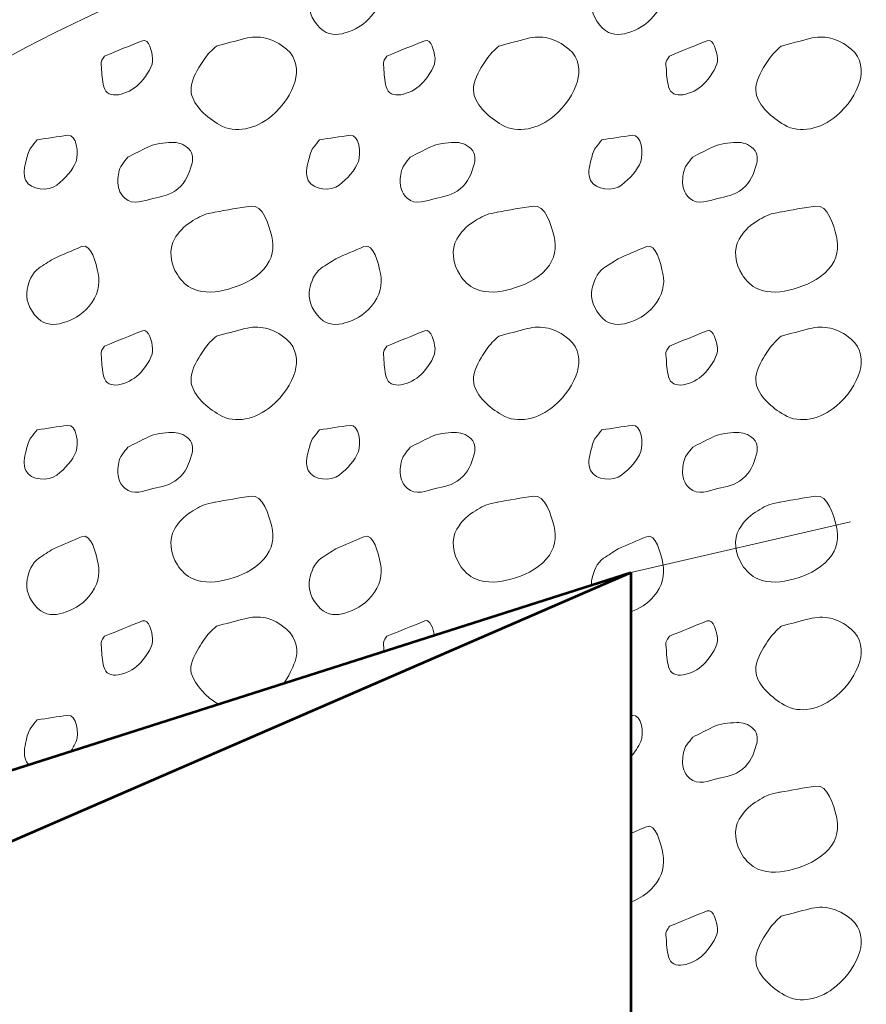
# Model space of a CAD drawing. Units: feet. Extents: x -4.4 to 12.1, y -2.8 to 11.2.
# Drawn here: x 2.2 to 2.7, y 5.2 to 5.8 of the extents above; entities that cross this region are included whole.
import ezdxf

# ---------------------------------------------------------------- set-up
doc = ezdxf.new("R2010")
doc.units = ezdxf.units.FT
doc.header["$MEASUREMENT"] = 0
doc.linetypes.add('DGN Style 2', pattern=[0.235139, 0.141083, -0.094056])
doc.layers.add('C_DTAL', color=7, linetype='Continuous', lineweight=30)
doc.layers.add('C_DTAL_PATT', color=252, linetype='Continuous', lineweight=30)

msp = doc.modelspace()

# ---------------------------------------------------------------- linework, layer by layer
at = {"layer": 'C_DTAL', "color": 7, "linetype": 'DGN Style 2', "lineweight": 13}
msp.add_line((2.5986, 5.45584), (3.21673, 5.59778), dxfattribs=at)
at = {"layer": 'C_DTAL', "color": 7, "linetype": 'Continuous', "lineweight": 53}
for p, q in [((1.84923, 5.21645), (2.5986, 5.45584)), ((1.99956, 5.1958), (2.5986, 5.45584)), ((2.5986, 5.45584), (2.5986, 4.47749))]:
    msp.add_line(p, q, dxfattribs=at)
at = {"layer": 'C_DTAL', "color": 7, "linetype": 'Continuous', "lineweight": 13, "extrusion": (0, 0, -1)}
msp.add_arc((-2.68489, 4.89883), 1, 3.88964, 77.48028, dxfattribs=at)
at = {"layer": 'C_DTAL_PATT', "color": 7, "linetype": 'Continuous', "lineweight": 13}
for points, knots in [([(2.41398, 5.83364), (2.41985, 5.83616), (2.42571, 5.83867), (2.43157, 5.84118), (2.43765, 5.84379), (2.44061, 5.83046), (2.44194, 5.82427), (2.44336, 5.81772), (2.44166, 5.81037), (2.43636, 5.80402), (2.43137, 5.79804), (2.42569, 5.7952), (2.41969, 5.79339), (2.4149, 5.79194), (2.40885, 5.79171), (2.40415, 5.79635), (2.39846, 5.80197), (2.39634, 5.80859), (2.39748, 5.81431), (2.39839, 5.81886), (2.40052, 5.82485), (2.40478, 5.82768), (2.40784, 5.82972), (2.41092, 5.83165), (2.41398, 5.83364)], [0, 0, 0, 0, 0.135762, 0.135762, 0.135762, 0.276579, 0.276579, 0.276579, 0.425633, 0.425633, 0.425633, 0.565886, 0.565886, 0.565886, 0.678149, 0.678149, 0.678149, 0.814077, 0.814077, 0.814077, 0.922173, 0.922173, 0.922173, 1, 1, 1, 1]), ([(2.59068, 5.83364), (2.59655, 5.83616), (2.60241, 5.83867), (2.60827, 5.84118), (2.61435, 5.84379), (2.61731, 5.83046), (2.61864, 5.82427), (2.62006, 5.81772), (2.61836, 5.81037), (2.61306, 5.80402), (2.60807, 5.79804), (2.60239, 5.7952), (2.59639, 5.79339), (2.5916, 5.79194), (2.58555, 5.79171), (2.58085, 5.79635), (2.57516, 5.80197), (2.57304, 5.80859), (2.57418, 5.81431), (2.57509, 5.81886), (2.57722, 5.82485), (2.58148, 5.82768), (2.58454, 5.82972), (2.58762, 5.83165), (2.59068, 5.83364)], [0, 0, 0, 0, 0.135762, 0.135762, 0.135762, 0.276579, 0.276579, 0.276579, 0.425633, 0.425633, 0.425633, 0.565886, 0.565886, 0.565886, 0.678149, 0.678149, 0.678149, 0.814077, 0.814077, 0.814077, 0.922173, 0.922173, 0.922173, 1, 1, 1, 1]), ([(2.33923, 5.78518), (2.34516, 5.78677), (2.3511, 5.78831), (2.35703, 5.78985), (2.36569, 5.7921), (2.3744, 5.79051), (2.38307, 5.78327), (2.38979, 5.77765), (2.39022, 5.76935), (2.38844, 5.76314), (2.3862, 5.75531), (2.38125, 5.74788), (2.37365, 5.74139), (2.36415, 5.73328), (2.35095, 5.73009), (2.34123, 5.73585), (2.33336, 5.74052), (2.32505, 5.74751), (2.32353, 5.75577), (2.32258, 5.76091), (2.32525, 5.76689), (2.32828, 5.77168), (2.33043, 5.7751), (2.33235, 5.77856), (2.33519, 5.78131), (2.33654, 5.78261), (2.33788, 5.7839), (2.33923, 5.78518)], [0, 0, 0, 0, 0.098896, 0.098896, 0.098896, 0.24332, 0.24332, 0.24332, 0.355319, 0.355319, 0.355319, 0.496743, 0.496743, 0.496743, 0.673566, 0.673566, 0.673566, 0.816859, 0.816859, 0.816859, 0.906168, 0.906168, 0.906168, 0.969895, 0.969895, 0.969895, 1, 1, 1, 1]), ([(2.51593, 5.78518), (2.52186, 5.78677), (2.5278, 5.78831), (2.53373, 5.78985), (2.54239, 5.7921), (2.5511, 5.79051), (2.55977, 5.78327), (2.56649, 5.77765), (2.56692, 5.76935), (2.56514, 5.76314), (2.5629, 5.75531), (2.55795, 5.74788), (2.55035, 5.74139), (2.54085, 5.73328), (2.52765, 5.73009), (2.51793, 5.73585), (2.51006, 5.74052), (2.50175, 5.74751), (2.50023, 5.75577), (2.49928, 5.76091), (2.50195, 5.76689), (2.50498, 5.77168), (2.50713, 5.7751), (2.50905, 5.77856), (2.51189, 5.78131), (2.51324, 5.78261), (2.51458, 5.7839), (2.51593, 5.78518)], [0, 0, 0, 0, 0.098896, 0.098896, 0.098896, 0.24332, 0.24332, 0.24332, 0.355319, 0.355319, 0.355319, 0.496743, 0.496743, 0.496743, 0.673566, 0.673566, 0.673566, 0.816859, 0.816859, 0.816859, 0.906168, 0.906168, 0.906168, 0.969895, 0.969895, 0.969895, 1, 1, 1, 1]), ([(2.69263, 5.78518), (2.69856, 5.78677), (2.7045, 5.78831), (2.71043, 5.78985), (2.71909, 5.7921), (2.7278, 5.79051), (2.73647, 5.78327), (2.74319, 5.77765), (2.74362, 5.76935), (2.74184, 5.76314), (2.7396, 5.75531), (2.73465, 5.74788), (2.72705, 5.74139), (2.71755, 5.73328), (2.70435, 5.73009), (2.69463, 5.73585), (2.68676, 5.74052), (2.67845, 5.74751), (2.67693, 5.75577), (2.67598, 5.76091), (2.67865, 5.76689), (2.68168, 5.77168), (2.68383, 5.7751), (2.68575, 5.77856), (2.68859, 5.78131), (2.68994, 5.78261), (2.69128, 5.7839), (2.69263, 5.78518)], [0, 0, 0, 0, 0.098896, 0.098896, 0.098896, 0.24332, 0.24332, 0.24332, 0.355319, 0.355319, 0.355319, 0.496743, 0.496743, 0.496743, 0.673566, 0.673566, 0.673566, 0.816859, 0.816859, 0.816859, 0.906168, 0.906168, 0.906168, 0.969895, 0.969895, 0.969895, 1, 1, 1, 1]), ([(2.26928, 5.77889), (2.27719, 5.7821), (2.28511, 5.7855), (2.29303, 5.78852), (2.29692, 5.79), (2.29897, 5.78132), (2.29932, 5.7776), (2.29979, 5.77262), (2.29597, 5.76742), (2.29186, 5.76248), (2.28628, 5.75577), (2.27225, 5.75089), (2.26936, 5.75827), (2.26782, 5.76219), (2.26756, 5.76622), (2.2674, 5.77027), (2.26732, 5.77228), (2.26657, 5.77451), (2.26761, 5.77631), (2.26814, 5.77722), (2.26873, 5.77803), (2.26928, 5.77889)], [0, 0, 0, 0, 0.258176, 0.258176, 0.258176, 0.385117, 0.385117, 0.385117, 0.555016, 0.555016, 0.555016, 0.785628, 0.785628, 0.785628, 0.908123, 0.908123, 0.908123, 0.969027, 0.969027, 0.969027, 1, 1, 1, 1]), ([(2.44598, 5.77889), (2.45389, 5.7821), (2.46181, 5.7855), (2.46973, 5.78852), (2.47362, 5.79), (2.47567, 5.78132), (2.47602, 5.7776), (2.47649, 5.77262), (2.47267, 5.76742), (2.46856, 5.76248), (2.46298, 5.75577), (2.44895, 5.75089), (2.44606, 5.75827), (2.44452, 5.76219), (2.44426, 5.76622), (2.4441, 5.77027), (2.44402, 5.77228), (2.44327, 5.77451), (2.44431, 5.77631), (2.44484, 5.77722), (2.44543, 5.77803), (2.44598, 5.77889)], [0, 0, 0, 0, 0.258176, 0.258176, 0.258176, 0.385117, 0.385117, 0.385117, 0.555016, 0.555016, 0.555016, 0.785628, 0.785628, 0.785628, 0.908123, 0.908123, 0.908123, 0.969027, 0.969027, 0.969027, 1, 1, 1, 1]), ([(2.62268, 5.77889), (2.63059, 5.7821), (2.63851, 5.7855), (2.64643, 5.78852), (2.65032, 5.79), (2.65237, 5.78132), (2.65272, 5.7776), (2.65319, 5.77262), (2.64937, 5.76742), (2.64526, 5.76248), (2.63968, 5.75577), (2.62565, 5.75089), (2.62276, 5.75827), (2.62122, 5.76219), (2.62096, 5.76622), (2.6208, 5.77027), (2.62072, 5.77228), (2.61997, 5.77451), (2.62101, 5.77631), (2.62154, 5.77722), (2.62213, 5.77803), (2.62268, 5.77889)], [0, 0, 0, 0, 0.258176, 0.258176, 0.258176, 0.385117, 0.385117, 0.385117, 0.555016, 0.555016, 0.555016, 0.785628, 0.785628, 0.785628, 0.908123, 0.908123, 0.908123, 0.969027, 0.969027, 0.969027, 1, 1, 1, 1]), ([(2.22708, 5.72656), (2.23344, 5.72748), (2.2398, 5.72849), (2.24616, 5.72935), (2.25184, 5.73012), (2.25316, 5.71785), (2.25137, 5.71293), (2.24939, 5.70752), (2.24446, 5.70212), (2.23937, 5.69823), (2.23413, 5.69421), (2.22308, 5.69488), (2.22003, 5.70106), (2.21812, 5.70495), (2.21908, 5.70946), (2.22016, 5.71335), (2.22092, 5.7161), (2.22128, 5.71925), (2.22308, 5.72152), (2.22441, 5.7232), (2.22574, 5.72488), (2.22708, 5.72656)], [0, 0, 0, 0, 0.188286, 0.188286, 0.188286, 0.356428, 0.356428, 0.356428, 0.541746, 0.541746, 0.541746, 0.732506, 0.732506, 0.732506, 0.852511, 0.852511, 0.852511, 0.937171, 0.937171, 0.937171, 1, 1, 1, 1]), ([(2.40378, 5.72656), (2.41014, 5.72748), (2.4165, 5.72849), (2.42286, 5.72935), (2.42854, 5.73012), (2.42986, 5.71785), (2.42807, 5.71293), (2.42609, 5.70752), (2.42116, 5.70212), (2.41607, 5.69823), (2.41083, 5.69421), (2.39978, 5.69488), (2.39673, 5.70106), (2.39482, 5.70495), (2.39578, 5.70946), (2.39686, 5.71335), (2.39762, 5.7161), (2.39798, 5.71925), (2.39978, 5.72152), (2.40111, 5.7232), (2.40244, 5.72488), (2.40378, 5.72656)], [0, 0, 0, 0, 0.188286, 0.188286, 0.188286, 0.356428, 0.356428, 0.356428, 0.541746, 0.541746, 0.541746, 0.732506, 0.732506, 0.732506, 0.852511, 0.852511, 0.852511, 0.937171, 0.937171, 0.937171, 1, 1, 1, 1]), ([(2.58048, 5.72656), (2.58684, 5.72748), (2.5932, 5.72849), (2.59956, 5.72935), (2.60524, 5.73012), (2.60656, 5.71785), (2.60477, 5.71293), (2.60279, 5.70752), (2.59786, 5.70212), (2.59277, 5.69823), (2.58753, 5.69421), (2.57648, 5.69488), (2.57343, 5.70106), (2.57152, 5.70495), (2.57248, 5.70946), (2.57356, 5.71335), (2.57432, 5.7161), (2.57468, 5.71925), (2.57648, 5.72152), (2.57781, 5.7232), (2.57914, 5.72488), (2.58048, 5.72656)], [0, 0, 0, 0, 0.188286, 0.188286, 0.188286, 0.356428, 0.356428, 0.356428, 0.541746, 0.541746, 0.541746, 0.732506, 0.732506, 0.732506, 0.852511, 0.852511, 0.852511, 0.937171, 0.937171, 0.937171, 1, 1, 1, 1]), ([(2.28386, 5.71573), (2.28802, 5.71782), (2.29218, 5.7199), (2.29636, 5.72198), (2.30094, 5.72425), (2.30641, 5.72471), (2.3114, 5.72485), (2.31508, 5.72496), (2.31863, 5.7241), (2.32194, 5.72081), (2.32497, 5.71781), (2.32454, 5.7138), (2.32365, 5.71064), (2.32217, 5.70539), (2.32021, 5.70005), (2.31511, 5.69581), (2.31011, 5.69165), (2.30482, 5.69106), (2.29944, 5.68981), (2.29381, 5.6885), (2.28736, 5.68516), (2.28186, 5.6901), (2.27822, 5.69337), (2.27747, 5.69717), (2.27757, 5.70089), (2.27766, 5.7042), (2.27806, 5.70812), (2.28015, 5.71089), (2.28138, 5.71253), (2.28262, 5.71412), (2.28386, 5.71573)], [0, 0, 0, 0, 0.107172, 0.107172, 0.107172, 0.224609, 0.224609, 0.224609, 0.311187, 0.311187, 0.311187, 0.390245, 0.390245, 0.390245, 0.521508, 0.521508, 0.521508, 0.650159, 0.650159, 0.650159, 0.785017, 0.785017, 0.785017, 0.874079, 0.874079, 0.874079, 0.953282, 0.953282, 0.953282, 1, 1, 1, 1]), ([(2.46056, 5.71573), (2.46472, 5.71782), (2.46888, 5.7199), (2.47306, 5.72198), (2.47764, 5.72425), (2.48311, 5.72471), (2.4881, 5.72485), (2.49178, 5.72496), (2.49533, 5.7241), (2.49864, 5.72081), (2.50167, 5.71781), (2.50124, 5.7138), (2.50035, 5.71064), (2.49887, 5.70539), (2.49691, 5.70005), (2.49181, 5.69581), (2.48681, 5.69165), (2.48152, 5.69106), (2.47614, 5.68981), (2.47051, 5.6885), (2.46406, 5.68516), (2.45856, 5.6901), (2.45492, 5.69337), (2.45417, 5.69717), (2.45427, 5.70089), (2.45436, 5.7042), (2.45476, 5.70812), (2.45685, 5.71089), (2.45808, 5.71253), (2.45932, 5.71412), (2.46056, 5.71573)], [0, 0, 0, 0, 0.107172, 0.107172, 0.107172, 0.224609, 0.224609, 0.224609, 0.311187, 0.311187, 0.311187, 0.390245, 0.390245, 0.390245, 0.521508, 0.521508, 0.521508, 0.650159, 0.650159, 0.650159, 0.785017, 0.785017, 0.785017, 0.874079, 0.874079, 0.874079, 0.953282, 0.953282, 0.953282, 1, 1, 1, 1]), ([(2.63726, 5.71573), (2.64142, 5.71782), (2.64558, 5.7199), (2.64976, 5.72198), (2.65434, 5.72425), (2.65981, 5.72471), (2.6648, 5.72485), (2.66848, 5.72496), (2.67203, 5.7241), (2.67534, 5.72081), (2.67837, 5.71781), (2.67794, 5.7138), (2.67705, 5.71064), (2.67557, 5.70539), (2.67361, 5.70005), (2.66851, 5.69581), (2.66351, 5.69165), (2.65822, 5.69106), (2.65284, 5.68981), (2.64721, 5.6885), (2.64076, 5.68516), (2.63526, 5.6901), (2.63162, 5.69337), (2.63087, 5.69717), (2.63097, 5.70089), (2.63106, 5.7042), (2.63146, 5.70812), (2.63355, 5.71089), (2.63478, 5.71253), (2.63602, 5.71412), (2.63726, 5.71573)], [0, 0, 0, 0, 0.107172, 0.107172, 0.107172, 0.224609, 0.224609, 0.224609, 0.311187, 0.311187, 0.311187, 0.390245, 0.390245, 0.390245, 0.521508, 0.521508, 0.521508, 0.650159, 0.650159, 0.650159, 0.785017, 0.785017, 0.785017, 0.874079, 0.874079, 0.874079, 0.953282, 0.953282, 0.953282, 1, 1, 1, 1]), ([(2.33819, 5.68127), (2.34576, 5.68256), (2.35333, 5.684), (2.3609, 5.68506), (2.36846, 5.68611), (2.37197, 5.67315), (2.37386, 5.66606), (2.37558, 5.65962), (2.37446, 5.65174), (2.36903, 5.64573), (2.36236, 5.63835), (2.35496, 5.63552), (2.34673, 5.6331), (2.33967, 5.63102), (2.33176, 5.63026), (2.32473, 5.63323), (2.32046, 5.63503), (2.31736, 5.63813), (2.31478, 5.64214), (2.31045, 5.64884), (2.30917, 5.65807), (2.31294, 5.66439), (2.31544, 5.66858), (2.31884, 5.67229), (2.32319, 5.67506), (2.32688, 5.67741), (2.3304, 5.67961), (2.33448, 5.68048), (2.33586, 5.68077), (2.33723, 5.68106), (2.33861, 5.68135)], [0, 0, 0, 0, 0.126661, 0.126661, 0.126661, 0.253188, 0.253188, 0.253188, 0.368171, 0.368171, 0.368171, 0.509113, 0.509113, 0.509113, 0.63015, 0.63015, 0.63015, 0.70369, 0.70369, 0.70369, 0.826515, 0.826515, 0.826515, 0.907901, 0.907901, 0.907901, 0.976801, 0.976801, 0.976801, 1, 1, 1, 1]), ([(2.51489, 5.68127), (2.52246, 5.68256), (2.53003, 5.684), (2.5376, 5.68506), (2.54516, 5.68611), (2.54867, 5.67315), (2.55056, 5.66606), (2.55228, 5.65962), (2.55116, 5.65174), (2.54573, 5.64573), (2.53906, 5.63835), (2.53166, 5.63552), (2.52343, 5.6331), (2.51637, 5.63102), (2.50846, 5.63026), (2.50143, 5.63323), (2.49716, 5.63503), (2.49406, 5.63813), (2.49148, 5.64214), (2.48715, 5.64884), (2.48587, 5.65807), (2.48964, 5.66439), (2.49214, 5.66858), (2.49554, 5.67229), (2.49989, 5.67506), (2.50358, 5.67741), (2.5071, 5.67961), (2.51118, 5.68048), (2.51256, 5.68077), (2.51393, 5.68106), (2.51531, 5.68135)], [0, 0, 0, 0, 0.126661, 0.126661, 0.126661, 0.253188, 0.253188, 0.253188, 0.368171, 0.368171, 0.368171, 0.509113, 0.509113, 0.509113, 0.63015, 0.63015, 0.63015, 0.70369, 0.70369, 0.70369, 0.826515, 0.826515, 0.826515, 0.907901, 0.907901, 0.907901, 0.976801, 0.976801, 0.976801, 1, 1, 1, 1]), ([(2.69159, 5.68127), (2.69916, 5.68256), (2.70673, 5.684), (2.7143, 5.68506), (2.72186, 5.68611), (2.72537, 5.67315), (2.72726, 5.66606), (2.72898, 5.65962), (2.72786, 5.65174), (2.72243, 5.64573), (2.71576, 5.63835), (2.70836, 5.63552), (2.70013, 5.6331), (2.69307, 5.63102), (2.68516, 5.63026), (2.67813, 5.63323), (2.67386, 5.63503), (2.67076, 5.63813), (2.66818, 5.64214), (2.66385, 5.64884), (2.66257, 5.65807), (2.66634, 5.66439), (2.66884, 5.66858), (2.67224, 5.67229), (2.67659, 5.67506), (2.68028, 5.67741), (2.6838, 5.67961), (2.68788, 5.68048), (2.68926, 5.68077), (2.69063, 5.68106), (2.69201, 5.68135)], [0, 0, 0, 0, 0.126661, 0.126661, 0.126661, 0.253188, 0.253188, 0.253188, 0.368171, 0.368171, 0.368171, 0.509113, 0.509113, 0.509113, 0.63015, 0.63015, 0.63015, 0.70369, 0.70369, 0.70369, 0.826515, 0.826515, 0.826515, 0.907901, 0.907901, 0.907901, 0.976801, 0.976801, 0.976801, 1, 1, 1, 1]), ([(2.23728, 5.65214), (2.24315, 5.65466), (2.24901, 5.65717), (2.25487, 5.65968), (2.26095, 5.66229), (2.26391, 5.64896), (2.26524, 5.64277), (2.26666, 5.63622), (2.26496, 5.62887), (2.25966, 5.62252), (2.25467, 5.61654), (2.24899, 5.6137), (2.24299, 5.61189), (2.2382, 5.61044), (2.23215, 5.61021), (2.22745, 5.61485), (2.22176, 5.62047), (2.21964, 5.62709), (2.22078, 5.63281), (2.22169, 5.63736), (2.22382, 5.64335), (2.22808, 5.64618), (2.23114, 5.64822), (2.23422, 5.65015), (2.23728, 5.65214)], [0, 0, 0, 0, 0.135762, 0.135762, 0.135762, 0.276579, 0.276579, 0.276579, 0.425633, 0.425633, 0.425633, 0.565886, 0.565886, 0.565886, 0.678149, 0.678149, 0.678149, 0.814077, 0.814077, 0.814077, 0.922173, 0.922173, 0.922173, 1, 1, 1, 1]), ([(2.41398, 5.65214), (2.41985, 5.65466), (2.42571, 5.65717), (2.43157, 5.65968), (2.43765, 5.66229), (2.44061, 5.64896), (2.44194, 5.64277), (2.44336, 5.63622), (2.44166, 5.62887), (2.43636, 5.62252), (2.43137, 5.61654), (2.42569, 5.6137), (2.41969, 5.61189), (2.4149, 5.61044), (2.40885, 5.61021), (2.40415, 5.61485), (2.39846, 5.62047), (2.39634, 5.62709), (2.39748, 5.63281), (2.39839, 5.63736), (2.40052, 5.64335), (2.40478, 5.64618), (2.40784, 5.64822), (2.41092, 5.65015), (2.41398, 5.65214)], [0, 0, 0, 0, 0.135762, 0.135762, 0.135762, 0.276579, 0.276579, 0.276579, 0.425633, 0.425633, 0.425633, 0.565886, 0.565886, 0.565886, 0.678149, 0.678149, 0.678149, 0.814077, 0.814077, 0.814077, 0.922173, 0.922173, 0.922173, 1, 1, 1, 1]), ([(2.59068, 5.65214), (2.59655, 5.65466), (2.60241, 5.65717), (2.60827, 5.65968), (2.61435, 5.66229), (2.61731, 5.64896), (2.61864, 5.64277), (2.62006, 5.63622), (2.61836, 5.62887), (2.61306, 5.62252), (2.60807, 5.61654), (2.60239, 5.6137), (2.59639, 5.61189), (2.5916, 5.61044), (2.58555, 5.61021), (2.58085, 5.61485), (2.57516, 5.62047), (2.57304, 5.62709), (2.57418, 5.63281), (2.57509, 5.63736), (2.57722, 5.64335), (2.58148, 5.64618), (2.58454, 5.64822), (2.58762, 5.65015), (2.59068, 5.65214)], [0, 0, 0, 0, 0.135762, 0.135762, 0.135762, 0.276579, 0.276579, 0.276579, 0.425633, 0.425633, 0.425633, 0.565886, 0.565886, 0.565886, 0.678149, 0.678149, 0.678149, 0.814077, 0.814077, 0.814077, 0.922173, 0.922173, 0.922173, 1, 1, 1, 1]), ([(2.26928, 5.59739), (2.27719, 5.6006), (2.28511, 5.604), (2.29303, 5.60702), (2.29692, 5.6085), (2.29897, 5.59982), (2.29932, 5.5961), (2.29979, 5.59112), (2.29597, 5.58592), (2.29186, 5.58098), (2.28628, 5.57427), (2.27225, 5.56939), (2.26936, 5.57677), (2.26782, 5.58069), (2.26756, 5.58472), (2.2674, 5.58877), (2.26732, 5.59078), (2.26657, 5.59301), (2.26761, 5.59481), (2.26814, 5.59572), (2.26873, 5.59653), (2.26928, 5.59739)], [0, 0, 0, 0, 0.258176, 0.258176, 0.258176, 0.385117, 0.385117, 0.385117, 0.555016, 0.555016, 0.555016, 0.785628, 0.785628, 0.785628, 0.908123, 0.908123, 0.908123, 0.969027, 0.969027, 0.969027, 1, 1, 1, 1]), ([(2.33923, 5.60368), (2.34516, 5.60527), (2.3511, 5.60681), (2.35703, 5.60835), (2.36569, 5.6106), (2.3744, 5.60901), (2.38307, 5.60177), (2.38979, 5.59615), (2.39022, 5.58785), (2.38844, 5.58164), (2.3862, 5.57381), (2.38125, 5.56638), (2.37365, 5.55989), (2.36415, 5.55178), (2.35095, 5.54859), (2.34123, 5.55435), (2.33336, 5.55902), (2.32505, 5.56601), (2.32353, 5.57427), (2.32258, 5.57941), (2.32525, 5.58539), (2.32828, 5.59018), (2.33043, 5.5936), (2.33235, 5.59706), (2.33519, 5.59981), (2.33654, 5.60111), (2.33788, 5.6024), (2.33923, 5.60368)], [0, 0, 0, 0, 0.098896, 0.098896, 0.098896, 0.24332, 0.24332, 0.24332, 0.355319, 0.355319, 0.355319, 0.496743, 0.496743, 0.496743, 0.673566, 0.673566, 0.673566, 0.816859, 0.816859, 0.816859, 0.906168, 0.906168, 0.906168, 0.969895, 0.969895, 0.969895, 1, 1, 1, 1]), ([(2.44598, 5.59739), (2.45389, 5.6006), (2.46181, 5.604), (2.46973, 5.60702), (2.47362, 5.6085), (2.47567, 5.59982), (2.47602, 5.5961), (2.47649, 5.59112), (2.47267, 5.58592), (2.46856, 5.58098), (2.46298, 5.57427), (2.44895, 5.56939), (2.44606, 5.57677), (2.44452, 5.58069), (2.44426, 5.58472), (2.4441, 5.58877), (2.44402, 5.59078), (2.44327, 5.59301), (2.44431, 5.59481), (2.44484, 5.59572), (2.44543, 5.59653), (2.44598, 5.59739)], [0, 0, 0, 0, 0.258176, 0.258176, 0.258176, 0.385117, 0.385117, 0.385117, 0.555016, 0.555016, 0.555016, 0.785628, 0.785628, 0.785628, 0.908123, 0.908123, 0.908123, 0.969027, 0.969027, 0.969027, 1, 1, 1, 1]), ([(2.51593, 5.60368), (2.52186, 5.60527), (2.5278, 5.60681), (2.53373, 5.60835), (2.54239, 5.6106), (2.5511, 5.60901), (2.55977, 5.60177), (2.56649, 5.59615), (2.56692, 5.58785), (2.56514, 5.58164), (2.5629, 5.57381), (2.55795, 5.56638), (2.55035, 5.55989), (2.54085, 5.55178), (2.52765, 5.54859), (2.51793, 5.55435), (2.51006, 5.55902), (2.50175, 5.56601), (2.50023, 5.57427), (2.49928, 5.57941), (2.50195, 5.58539), (2.50498, 5.59018), (2.50713, 5.5936), (2.50905, 5.59706), (2.51189, 5.59981), (2.51324, 5.60111), (2.51458, 5.6024), (2.51593, 5.60368)], [0, 0, 0, 0, 0.098896, 0.098896, 0.098896, 0.24332, 0.24332, 0.24332, 0.355319, 0.355319, 0.355319, 0.496743, 0.496743, 0.496743, 0.673566, 0.673566, 0.673566, 0.816859, 0.816859, 0.816859, 0.906168, 0.906168, 0.906168, 0.969895, 0.969895, 0.969895, 1, 1, 1, 1]), ([(2.62268, 5.59739), (2.63059, 5.6006), (2.63851, 5.604), (2.64643, 5.60702), (2.65032, 5.6085), (2.65237, 5.59982), (2.65272, 5.5961), (2.65319, 5.59112), (2.64937, 5.58592), (2.64526, 5.58098), (2.63968, 5.57427), (2.62565, 5.56939), (2.62276, 5.57677), (2.62122, 5.58069), (2.62096, 5.58472), (2.6208, 5.58877), (2.62072, 5.59078), (2.61997, 5.59301), (2.62101, 5.59481), (2.62154, 5.59572), (2.62213, 5.59653), (2.62268, 5.59739)], [0, 0, 0, 0, 0.258176, 0.258176, 0.258176, 0.385117, 0.385117, 0.385117, 0.555016, 0.555016, 0.555016, 0.785628, 0.785628, 0.785628, 0.908123, 0.908123, 0.908123, 0.969027, 0.969027, 0.969027, 1, 1, 1, 1]), ([(2.69263, 5.60368), (2.69856, 5.60527), (2.7045, 5.60681), (2.71043, 5.60835), (2.71909, 5.6106), (2.7278, 5.60901), (2.73647, 5.60177), (2.74319, 5.59615), (2.74362, 5.58785), (2.74184, 5.58164), (2.7396, 5.57381), (2.73465, 5.56638), (2.72705, 5.55989), (2.71755, 5.55178), (2.70435, 5.54859), (2.69463, 5.55435), (2.68676, 5.55902), (2.67845, 5.56601), (2.67693, 5.57427), (2.67598, 5.57941), (2.67865, 5.58539), (2.68168, 5.59018), (2.68383, 5.5936), (2.68575, 5.59706), (2.68859, 5.59981), (2.68994, 5.60111), (2.69128, 5.6024), (2.69263, 5.60368)], [0, 0, 0, 0, 0.098896, 0.098896, 0.098896, 0.24332, 0.24332, 0.24332, 0.355319, 0.355319, 0.355319, 0.496743, 0.496743, 0.496743, 0.673566, 0.673566, 0.673566, 0.816859, 0.816859, 0.816859, 0.906168, 0.906168, 0.906168, 0.969895, 0.969895, 0.969895, 1, 1, 1, 1]), ([(2.22708, 5.54506), (2.23344, 5.54598), (2.2398, 5.54699), (2.24616, 5.54785), (2.25184, 5.54862), (2.25316, 5.53635), (2.25137, 5.53143), (2.24939, 5.52602), (2.24446, 5.52062), (2.23937, 5.51673), (2.23413, 5.51271), (2.22308, 5.51338), (2.22003, 5.51956), (2.21812, 5.52345), (2.21908, 5.52796), (2.22016, 5.53185), (2.22092, 5.5346), (2.22128, 5.53775), (2.22308, 5.54002), (2.22441, 5.5417), (2.22574, 5.54338), (2.22708, 5.54506)], [0, 0, 0, 0, 0.188286, 0.188286, 0.188286, 0.356428, 0.356428, 0.356428, 0.541746, 0.541746, 0.541746, 0.732506, 0.732506, 0.732506, 0.852511, 0.852511, 0.852511, 0.937171, 0.937171, 0.937171, 1, 1, 1, 1]), ([(2.40378, 5.54506), (2.41014, 5.54598), (2.4165, 5.54699), (2.42286, 5.54785), (2.42854, 5.54862), (2.42986, 5.53635), (2.42807, 5.53143), (2.42609, 5.52602), (2.42116, 5.52062), (2.41607, 5.51673), (2.41083, 5.51271), (2.39978, 5.51338), (2.39673, 5.51956), (2.39482, 5.52345), (2.39578, 5.52796), (2.39686, 5.53185), (2.39762, 5.5346), (2.39798, 5.53775), (2.39978, 5.54002), (2.40111, 5.5417), (2.40244, 5.54338), (2.40378, 5.54506)], [0, 0, 0, 0, 0.188286, 0.188286, 0.188286, 0.356428, 0.356428, 0.356428, 0.541746, 0.541746, 0.541746, 0.732506, 0.732506, 0.732506, 0.852511, 0.852511, 0.852511, 0.937171, 0.937171, 0.937171, 1, 1, 1, 1]), ([(2.58048, 5.54506), (2.58684, 5.54598), (2.5932, 5.54699), (2.59956, 5.54785), (2.60524, 5.54862), (2.60656, 5.53635), (2.60477, 5.53143), (2.60279, 5.52602), (2.59786, 5.52062), (2.59277, 5.51673), (2.58753, 5.51271), (2.57648, 5.51338), (2.57343, 5.51956), (2.57152, 5.52345), (2.57248, 5.52796), (2.57356, 5.53185), (2.57432, 5.5346), (2.57468, 5.53775), (2.57648, 5.54002), (2.57781, 5.5417), (2.57914, 5.54338), (2.58048, 5.54506)], [0, 0, 0, 0, 0.188286, 0.188286, 0.188286, 0.356428, 0.356428, 0.356428, 0.541746, 0.541746, 0.541746, 0.732506, 0.732506, 0.732506, 0.852511, 0.852511, 0.852511, 0.937171, 0.937171, 0.937171, 1, 1, 1, 1]), ([(2.28386, 5.53423), (2.28802, 5.53632), (2.29218, 5.5384), (2.29636, 5.54048), (2.30094, 5.54275), (2.30641, 5.54321), (2.3114, 5.54335), (2.31508, 5.54346), (2.31863, 5.5426), (2.32194, 5.53931), (2.32497, 5.53631), (2.32454, 5.5323), (2.32365, 5.52914), (2.32217, 5.52389), (2.32021, 5.51855), (2.31511, 5.51431), (2.31011, 5.51015), (2.30482, 5.50956), (2.29944, 5.50831), (2.29381, 5.507), (2.28736, 5.50366), (2.28186, 5.5086), (2.27822, 5.51187), (2.27747, 5.51567), (2.27757, 5.51939), (2.27766, 5.5227), (2.27806, 5.52662), (2.28015, 5.52939), (2.28138, 5.53103), (2.28262, 5.53262), (2.28386, 5.53423)], [0, 0, 0, 0, 0.107172, 0.107172, 0.107172, 0.224609, 0.224609, 0.224609, 0.311187, 0.311187, 0.311187, 0.390245, 0.390245, 0.390245, 0.521508, 0.521508, 0.521508, 0.650159, 0.650159, 0.650159, 0.785017, 0.785017, 0.785017, 0.874079, 0.874079, 0.874079, 0.953282, 0.953282, 0.953282, 1, 1, 1, 1]), ([(2.46056, 5.53423), (2.46472, 5.53632), (2.46888, 5.5384), (2.47306, 5.54048), (2.47764, 5.54275), (2.48311, 5.54321), (2.4881, 5.54335), (2.49178, 5.54346), (2.49533, 5.5426), (2.49864, 5.53931), (2.50167, 5.53631), (2.50124, 5.5323), (2.50035, 5.52914), (2.49887, 5.52389), (2.49691, 5.51855), (2.49181, 5.51431), (2.48681, 5.51015), (2.48152, 5.50956), (2.47614, 5.50831), (2.47051, 5.507), (2.46406, 5.50366), (2.45856, 5.5086), (2.45492, 5.51187), (2.45417, 5.51567), (2.45427, 5.51939), (2.45436, 5.5227), (2.45476, 5.52662), (2.45685, 5.52939), (2.45808, 5.53103), (2.45932, 5.53262), (2.46056, 5.53423)], [0, 0, 0, 0, 0.107172, 0.107172, 0.107172, 0.224609, 0.224609, 0.224609, 0.311187, 0.311187, 0.311187, 0.390245, 0.390245, 0.390245, 0.521508, 0.521508, 0.521508, 0.650159, 0.650159, 0.650159, 0.785017, 0.785017, 0.785017, 0.874079, 0.874079, 0.874079, 0.953282, 0.953282, 0.953282, 1, 1, 1, 1]), ([(2.63726, 5.53423), (2.64142, 5.53632), (2.64558, 5.5384), (2.64976, 5.54048), (2.65434, 5.54275), (2.65981, 5.54321), (2.6648, 5.54335), (2.66848, 5.54346), (2.67203, 5.5426), (2.67534, 5.53931), (2.67837, 5.53631), (2.67794, 5.5323), (2.67705, 5.52914), (2.67557, 5.52389), (2.67361, 5.51855), (2.66851, 5.51431), (2.66351, 5.51015), (2.65822, 5.50956), (2.65284, 5.50831), (2.64721, 5.507), (2.64076, 5.50366), (2.63526, 5.5086), (2.63162, 5.51187), (2.63087, 5.51567), (2.63097, 5.51939), (2.63106, 5.5227), (2.63146, 5.52662), (2.63355, 5.52939), (2.63478, 5.53103), (2.63602, 5.53262), (2.63726, 5.53423)], [0, 0, 0, 0, 0.107172, 0.107172, 0.107172, 0.224609, 0.224609, 0.224609, 0.311187, 0.311187, 0.311187, 0.390245, 0.390245, 0.390245, 0.521508, 0.521508, 0.521508, 0.650159, 0.650159, 0.650159, 0.785017, 0.785017, 0.785017, 0.874079, 0.874079, 0.874079, 0.953282, 0.953282, 0.953282, 1, 1, 1, 1]), ([(2.33819, 5.49977), (2.34576, 5.50106), (2.35333, 5.5025), (2.3609, 5.50356), (2.36846, 5.50461), (2.37197, 5.49165), (2.37386, 5.48456), (2.37558, 5.47812), (2.37446, 5.47024), (2.36903, 5.46423), (2.36236, 5.45685), (2.35496, 5.45402), (2.34673, 5.4516), (2.33967, 5.44952), (2.33176, 5.44876), (2.32473, 5.45173), (2.32046, 5.45353), (2.31736, 5.45663), (2.31478, 5.46064), (2.31045, 5.46734), (2.30917, 5.47657), (2.31294, 5.48289), (2.31544, 5.48708), (2.31884, 5.49079), (2.32319, 5.49356), (2.32688, 5.49591), (2.3304, 5.49811), (2.33448, 5.49898), (2.33586, 5.49927), (2.33723, 5.49956), (2.33861, 5.49985)], [0, 0, 0, 0, 0.126661, 0.126661, 0.126661, 0.253188, 0.253188, 0.253188, 0.368171, 0.368171, 0.368171, 0.509113, 0.509113, 0.509113, 0.63015, 0.63015, 0.63015, 0.70369, 0.70369, 0.70369, 0.826515, 0.826515, 0.826515, 0.907901, 0.907901, 0.907901, 0.976801, 0.976801, 0.976801, 1, 1, 1, 1]), ([(2.51489, 5.49977), (2.52246, 5.50106), (2.53003, 5.5025), (2.5376, 5.50356), (2.54516, 5.50461), (2.54867, 5.49165), (2.55056, 5.48456), (2.55228, 5.47812), (2.55116, 5.47024), (2.54573, 5.46423), (2.53906, 5.45685), (2.53166, 5.45402), (2.52343, 5.4516), (2.51637, 5.44952), (2.50846, 5.44876), (2.50143, 5.45173), (2.49716, 5.45353), (2.49406, 5.45663), (2.49148, 5.46064), (2.48715, 5.46734), (2.48587, 5.47657), (2.48964, 5.48289), (2.49214, 5.48708), (2.49554, 5.49079), (2.49989, 5.49356), (2.50358, 5.49591), (2.5071, 5.49811), (2.51118, 5.49898), (2.51256, 5.49927), (2.51393, 5.49956), (2.51531, 5.49985)], [0, 0, 0, 0, 0.126661, 0.126661, 0.126661, 0.253188, 0.253188, 0.253188, 0.368171, 0.368171, 0.368171, 0.509113, 0.509113, 0.509113, 0.63015, 0.63015, 0.63015, 0.70369, 0.70369, 0.70369, 0.826515, 0.826515, 0.826515, 0.907901, 0.907901, 0.907901, 0.976801, 0.976801, 0.976801, 1, 1, 1, 1]), ([(2.69159, 5.49977), (2.69916, 5.50106), (2.70673, 5.5025), (2.7143, 5.50356), (2.72186, 5.50461), (2.72537, 5.49165), (2.72726, 5.48456), (2.72898, 5.47812), (2.72786, 5.47024), (2.72243, 5.46423), (2.71576, 5.45685), (2.70836, 5.45402), (2.70013, 5.4516), (2.69307, 5.44952), (2.68516, 5.44876), (2.67813, 5.45173), (2.67386, 5.45353), (2.67076, 5.45663), (2.66818, 5.46064), (2.66385, 5.46734), (2.66257, 5.47657), (2.66634, 5.48289), (2.66884, 5.48708), (2.67224, 5.49079), (2.67659, 5.49356), (2.68028, 5.49591), (2.6838, 5.49811), (2.68788, 5.49898), (2.68926, 5.49927), (2.69063, 5.49956), (2.69201, 5.49985)], [0, 0, 0, 0, 0.126661, 0.126661, 0.126661, 0.253188, 0.253188, 0.253188, 0.368171, 0.368171, 0.368171, 0.509113, 0.509113, 0.509113, 0.63015, 0.63015, 0.63015, 0.70369, 0.70369, 0.70369, 0.826515, 0.826515, 0.826515, 0.907901, 0.907901, 0.907901, 0.976801, 0.976801, 0.976801, 1, 1, 1, 1]), ([(2.23728, 5.47064), (2.24315, 5.47316), (2.24901, 5.47567), (2.25487, 5.47818), (2.26095, 5.48079), (2.26391, 5.46746), (2.26524, 5.46127), (2.26666, 5.45472), (2.26496, 5.44737), (2.25966, 5.44102), (2.25467, 5.43504), (2.24899, 5.4322), (2.24299, 5.43039), (2.2382, 5.42894), (2.23215, 5.42871), (2.22745, 5.43335), (2.22176, 5.43897), (2.21964, 5.44559), (2.22078, 5.45131), (2.22169, 5.45586), (2.22382, 5.46185), (2.22808, 5.46468), (2.23114, 5.46672), (2.23422, 5.46865), (2.23728, 5.47064)], [0, 0, 0, 0, 0.135762, 0.135762, 0.135762, 0.276579, 0.276579, 0.276579, 0.425633, 0.425633, 0.425633, 0.565886, 0.565886, 0.565886, 0.678149, 0.678149, 0.678149, 0.814077, 0.814077, 0.814077, 0.922173, 0.922173, 0.922173, 1, 1, 1, 1]), ([(2.41398, 5.47064), (2.41985, 5.47316), (2.42571, 5.47567), (2.43157, 5.47818), (2.43765, 5.48079), (2.44061, 5.46746), (2.44194, 5.46127), (2.44336, 5.45472), (2.44166, 5.44737), (2.43636, 5.44102), (2.43137, 5.43504), (2.42569, 5.4322), (2.41969, 5.43039), (2.4149, 5.42894), (2.40885, 5.42871), (2.40415, 5.43335), (2.39846, 5.43897), (2.39634, 5.44559), (2.39748, 5.45131), (2.39839, 5.45586), (2.40052, 5.46185), (2.40478, 5.46468), (2.40784, 5.46672), (2.41092, 5.46865), (2.41398, 5.47064)], [0, 0, 0, 0, 0.135762, 0.135762, 0.135762, 0.276579, 0.276579, 0.276579, 0.425633, 0.425633, 0.425633, 0.565886, 0.565886, 0.565886, 0.678149, 0.678149, 0.678149, 0.814077, 0.814077, 0.814077, 0.922173, 0.922173, 0.922173, 1, 1, 1, 1]), ([(2.59068, 5.47064), (2.59655, 5.47316), (2.60241, 5.47567), (2.60827, 5.47818), (2.61435, 5.48079), (2.61735, 5.46747), (2.61864, 5.46127), (2.62001, 5.45471), (2.61831, 5.4469), (2.61306, 5.44102), (2.60868, 5.43611), (2.60412, 5.43312), (2.5986, 5.43112)], [0, 0, 0, 0, 0.246859, 0.246859, 0.246859, 0.502909, 0.502909, 0.502909, 0.773937, 0.773937, 0.773937, 1, 1, 1, 1]), ([(2.57389, 5.44794), (2.57387, 5.44907), (2.57398, 5.45019), (2.57418, 5.45131), (2.57509, 5.45636), (2.57722, 5.46189), (2.58148, 5.46468), (2.58454, 5.4667), (2.58762, 5.46865), (2.59068, 5.47064)], [0, 0, 0, 0, 0.114303, 0.114303, 0.114303, 0.629247, 0.629247, 0.629247, 1, 1, 1, 1]), ([(2.33923, 5.42218), (2.34516, 5.42377), (2.3511, 5.42531), (2.35703, 5.42685), (2.36569, 5.4291), (2.37441, 5.42805), (2.38307, 5.42027), (2.38978, 5.41423), (2.39072, 5.40638), (2.38844, 5.40014), (2.38676, 5.39553), (2.38451, 5.39061), (2.38138, 5.38644)], [0, 0, 0, 0, 0.22569, 0.22569, 0.22569, 0.555276, 0.555276, 0.555276, 0.810867, 0.810867, 0.810867, 1, 1, 1, 1]), ([(2.69263, 5.42218), (2.69856, 5.42377), (2.7045, 5.42531), (2.71043, 5.42685), (2.71909, 5.4291), (2.7278, 5.42751), (2.73647, 5.42027), (2.74319, 5.41465), (2.74362, 5.40635), (2.74184, 5.40014), (2.7396, 5.39231), (2.73465, 5.38488), (2.72705, 5.37839), (2.71755, 5.37028), (2.70435, 5.36709), (2.69463, 5.37285), (2.68676, 5.37752), (2.67845, 5.38451), (2.67693, 5.39277), (2.67598, 5.39791), (2.67865, 5.40389), (2.68168, 5.40868), (2.68383, 5.4121), (2.68575, 5.41556), (2.68859, 5.41831), (2.68994, 5.41961), (2.69128, 5.4209), (2.69263, 5.42218)], [0, 0, 0, 0, 0.098896, 0.098896, 0.098896, 0.24332, 0.24332, 0.24332, 0.355319, 0.355319, 0.355319, 0.496743, 0.496743, 0.496743, 0.673566, 0.673566, 0.673566, 0.816859, 0.816859, 0.816859, 0.906168, 0.906168, 0.906168, 0.969895, 0.969895, 0.969895, 1, 1, 1, 1]), ([(2.26928, 5.41589), (2.27719, 5.4191), (2.28511, 5.4225), (2.29303, 5.42552), (2.29692, 5.427), (2.29897, 5.41832), (2.29932, 5.4146), (2.29979, 5.40962), (2.29597, 5.40442), (2.29186, 5.39948), (2.28628, 5.39277), (2.27225, 5.38789), (2.26936, 5.39527), (2.26782, 5.39919), (2.26756, 5.40322), (2.2674, 5.40727), (2.26732, 5.40928), (2.26657, 5.41151), (2.26761, 5.41331), (2.26814, 5.41422), (2.26873, 5.41503), (2.26928, 5.41589)], [0, 0, 0, 0, 0.258176, 0.258176, 0.258176, 0.385117, 0.385117, 0.385117, 0.555016, 0.555016, 0.555016, 0.785628, 0.785628, 0.785628, 0.908123, 0.908123, 0.908123, 0.969027, 0.969027, 0.969027, 1, 1, 1, 1]), ([(2.3404, 5.37335), (2.33301, 5.37784), (2.32583, 5.38519), (2.32353, 5.39277), (2.32204, 5.39766), (2.32526, 5.40389), (2.32828, 5.40868), (2.33043, 5.41211), (2.33235, 5.41556), (2.33519, 5.41831), (2.33654, 5.41961), (2.33788, 5.4209), (2.33923, 5.42218)], [0, 0, 0, 0, 0.430243, 0.430243, 0.430243, 0.708085, 0.708085, 0.708085, 0.906342, 0.906342, 0.906342, 1, 1, 1, 1]), ([(2.44598, 5.41589), (2.45389, 5.4191), (2.46181, 5.42235), (2.46973, 5.42552), (2.47305, 5.42685), (2.47491, 5.42013), (2.47574, 5.41659)], [0, 0, 0, 0, 0.704165, 0.704165, 0.704165, 1, 1, 1, 1]), ([(2.62268, 5.41589), (2.63059, 5.4191), (2.63851, 5.4225), (2.64643, 5.42552), (2.65032, 5.427), (2.65237, 5.41832), (2.65272, 5.4146), (2.65319, 5.40962), (2.64937, 5.40442), (2.64526, 5.39948), (2.63968, 5.39277), (2.62565, 5.38789), (2.62276, 5.39527), (2.62122, 5.39919), (2.62096, 5.40322), (2.6208, 5.40727), (2.62072, 5.40928), (2.61997, 5.41151), (2.62101, 5.41331), (2.62154, 5.41422), (2.62213, 5.41503), (2.62268, 5.41589)], [0, 0, 0, 0, 0.258176, 0.258176, 0.258176, 0.385117, 0.385117, 0.385117, 0.555016, 0.555016, 0.555016, 0.785628, 0.785628, 0.785628, 0.908123, 0.908123, 0.908123, 0.969027, 0.969027, 0.969027, 1, 1, 1, 1]), ([(2.44413, 5.40649), (2.44412, 5.40675), (2.44411, 5.40701), (2.4441, 5.40727), (2.44402, 5.40928), (2.44333, 5.41131), (2.44431, 5.41331), (2.44481, 5.41433), (2.44543, 5.41503), (2.44598, 5.41589)], [0, 0, 0, 0, 0.078523, 0.078523, 0.078523, 0.689359, 0.689359, 0.689359, 1, 1, 1, 1]), ([(2.22708, 5.36356), (2.23344, 5.36448), (2.2398, 5.36558), (2.24616, 5.36635), (2.25184, 5.36704), (2.25353, 5.35498), (2.25137, 5.34993), (2.25049, 5.34789), (2.24935, 5.34575), (2.24797, 5.34383)], [0, 0, 0, 0, 0.443402, 0.443402, 0.443402, 0.839365, 0.839365, 0.839365, 1, 1, 1, 1]), ([(2.5986, 5.36622), (2.59892, 5.36626), (2.59924, 5.36631), (2.59956, 5.36635), (2.60525, 5.36707), (2.60708, 5.3548), (2.60477, 5.34993), (2.60326, 5.34675), (2.60116, 5.34335), (2.5986, 5.34051)], [0, 0, 0, 0, 0.032731, 0.032731, 0.032731, 0.617565, 0.617565, 0.617565, 1, 1, 1, 1]), ([(2.22202, 5.33554), (2.22121, 5.33625), (2.22049, 5.33706), (2.22003, 5.33806), (2.21829, 5.3419), (2.2192, 5.34639), (2.22016, 5.35035), (2.22084, 5.35314), (2.22128, 5.35625), (2.22308, 5.35852), (2.22441, 5.3602), (2.22574, 5.36188), (2.22708, 5.36356)], [0, 0, 0, 0, 0.104865, 0.104865, 0.104865, 0.506446, 0.506446, 0.506446, 0.78975, 0.78975, 0.78975, 1, 1, 1, 1]), ([(2.63726, 5.35273), (2.64142, 5.35482), (2.64558, 5.3569), (2.64976, 5.35898), (2.65434, 5.36125), (2.65981, 5.36171), (2.6648, 5.36185), (2.66848, 5.36196), (2.67203, 5.3611), (2.67534, 5.35781), (2.67837, 5.35481), (2.67794, 5.3508), (2.67705, 5.34764), (2.67557, 5.34239), (2.67361, 5.33705), (2.66851, 5.33281), (2.66351, 5.32865), (2.65822, 5.32806), (2.65284, 5.32681), (2.64721, 5.3255), (2.64076, 5.32216), (2.63526, 5.3271), (2.63162, 5.33037), (2.63087, 5.33417), (2.63097, 5.33789), (2.63106, 5.3412), (2.63146, 5.34512), (2.63355, 5.34789), (2.63478, 5.34953), (2.63602, 5.35112), (2.63726, 5.35273)], [0, 0, 0, 0, 0.107172, 0.107172, 0.107172, 0.224609, 0.224609, 0.224609, 0.311187, 0.311187, 0.311187, 0.390245, 0.390245, 0.390245, 0.521508, 0.521508, 0.521508, 0.650159, 0.650159, 0.650159, 0.785017, 0.785017, 0.785017, 0.874079, 0.874079, 0.874079, 0.953282, 0.953282, 0.953282, 1, 1, 1, 1]), ([(2.69159, 5.31827), (2.69916, 5.31956), (2.70673, 5.321), (2.7143, 5.32206), (2.72186, 5.32311), (2.72537, 5.31015), (2.72726, 5.30306), (2.72898, 5.29662), (2.72786, 5.28874), (2.72243, 5.28273), (2.71576, 5.27535), (2.70836, 5.27252), (2.70013, 5.2701), (2.69307, 5.26802), (2.68516, 5.26726), (2.67813, 5.27023), (2.67386, 5.27203), (2.67076, 5.27513), (2.66818, 5.27914), (2.66385, 5.28584), (2.66257, 5.29507), (2.66634, 5.30139), (2.66884, 5.30558), (2.67224, 5.30929), (2.67659, 5.31206), (2.68028, 5.31441), (2.6838, 5.31661), (2.68788, 5.31748), (2.68926, 5.31777), (2.69063, 5.31806), (2.69201, 5.31835)], [0, 0, 0, 0, 0.126661, 0.126661, 0.126661, 0.253188, 0.253188, 0.253188, 0.368171, 0.368171, 0.368171, 0.509113, 0.509113, 0.509113, 0.63015, 0.63015, 0.63015, 0.70369, 0.70369, 0.70369, 0.826515, 0.826515, 0.826515, 0.907901, 0.907901, 0.907901, 0.976801, 0.976801, 0.976801, 1, 1, 1, 1]), ([(2.5986, 5.29254), (2.60183, 5.29392), (2.60505, 5.2953), (2.60827, 5.29668), (2.61435, 5.29929), (2.61735, 5.28597), (2.61864, 5.27977), (2.62001, 5.27321), (2.61831, 5.2654), (2.61306, 5.25952), (2.60868, 5.25461), (2.60412, 5.25162), (2.5986, 5.24962)], [0, 0, 0, 0, 0.152641, 0.152641, 0.152641, 0.440723, 0.440723, 0.440723, 0.745657, 0.745657, 0.745657, 1, 1, 1, 1]), ([(2.62268, 5.23439), (2.63059, 5.2376), (2.63851, 5.241), (2.64643, 5.24402), (2.65032, 5.2455), (2.65237, 5.23682), (2.65272, 5.2331), (2.65319, 5.22812), (2.64937, 5.22292), (2.64526, 5.21798), (2.63968, 5.21127), (2.62565, 5.20639), (2.62276, 5.21377), (2.62122, 5.21769), (2.62096, 5.22172), (2.6208, 5.22577), (2.62072, 5.22778), (2.61997, 5.23001), (2.62101, 5.23181), (2.62154, 5.23272), (2.62213, 5.23353), (2.62268, 5.23439)], [0, 0, 0, 0, 0.258176, 0.258176, 0.258176, 0.385117, 0.385117, 0.385117, 0.555016, 0.555016, 0.555016, 0.785628, 0.785628, 0.785628, 0.908123, 0.908123, 0.908123, 0.969027, 0.969027, 0.969027, 1, 1, 1, 1]), ([(2.69263, 5.24068), (2.69856, 5.24227), (2.7045, 5.24381), (2.71043, 5.24535), (2.71909, 5.2476), (2.7278, 5.24601), (2.73647, 5.23877), (2.74319, 5.23315), (2.74362, 5.22485), (2.74184, 5.21864), (2.7396, 5.21081), (2.73465, 5.20338), (2.72705, 5.19689), (2.71755, 5.18878), (2.70435, 5.18559), (2.69463, 5.19135), (2.68676, 5.19602), (2.67845, 5.20301), (2.67693, 5.21127), (2.67598, 5.21641), (2.67865, 5.22239), (2.68168, 5.22718), (2.68383, 5.2306), (2.68575, 5.23406), (2.68859, 5.23681), (2.68994, 5.23811), (2.69128, 5.2394), (2.69263, 5.24068)], [0, 0, 0, 0, 0.098896, 0.098896, 0.098896, 0.24332, 0.24332, 0.24332, 0.355319, 0.355319, 0.355319, 0.496743, 0.496743, 0.496743, 0.673566, 0.673566, 0.673566, 0.816859, 0.816859, 0.816859, 0.906168, 0.906168, 0.906168, 0.969895, 0.969895, 0.969895, 1, 1, 1, 1])]:
    msp.add_open_spline(points, degree=3, knots=knots, dxfattribs=at)

doc.saveas('drawing.dxf')
